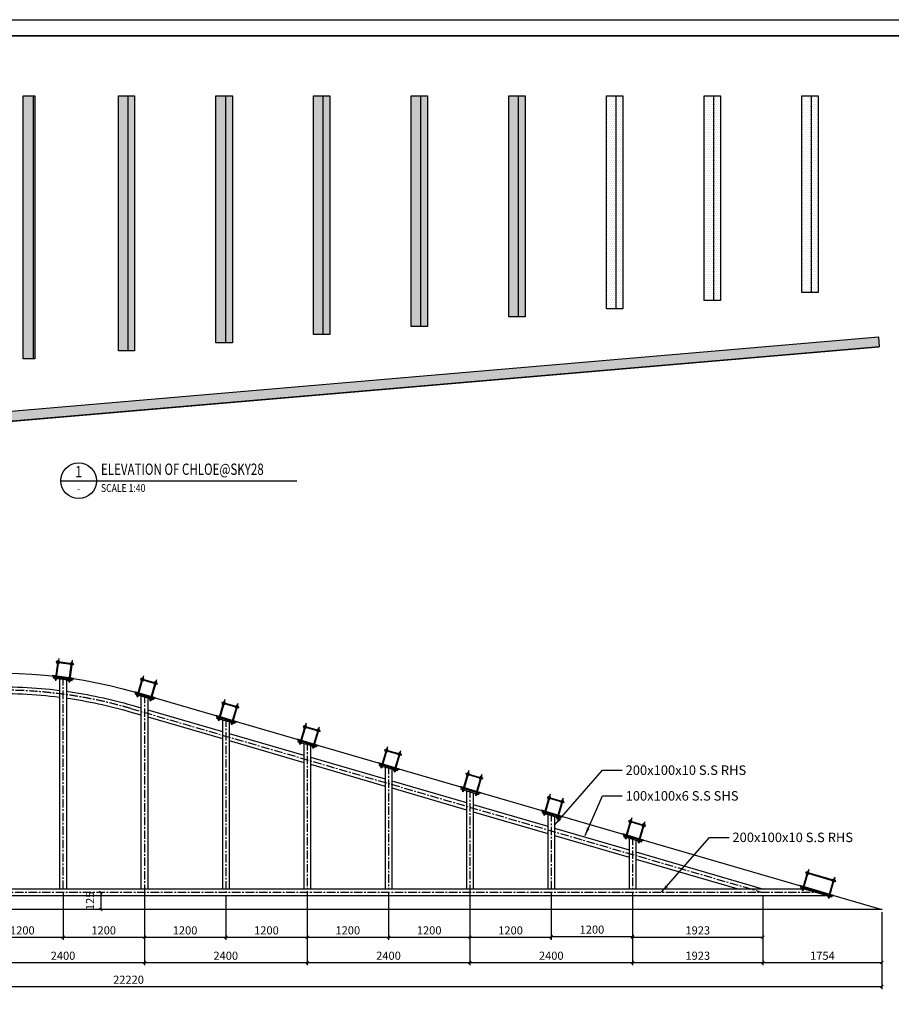
# Model space of a CAD drawing. Units: millimetres. Extents: x 90144 to 140175, y 72474 to 130753.
# Drawn here: x 103243 to 116097, y 116229 to 130753 of the extents above; entities that cross this region are included whole.
import ezdxf
from ezdxf.enums import TextEntityAlignment as Align

# ---------------------------------------------------------------- set-up
doc = ezdxf.new("R2010")
doc.units = ezdxf.units.MM
doc.header["$LTSCALE"] = 100
doc.linetypes.add('CENTER', pattern=[2, 1.25, -0.25, 0.25, -0.25])
doc.linetypes.add('HIDDEN', pattern=[0.375, 0.25, -0.125])
doc.layers.add('$0$SCREW', color=111, linetype='Continuous', lineweight=0)
for name, color, linetype in [('01_LBA_ELEMENTOS VERTIVAIS AL', 7, 'Continuous'), ('01_LBA_sec2', 7, 'Continuous'), ('01_LBA_view1', 7, 'Continuous'), ('02_LBA_Hatch', 251, 'Continuous'), ('BOLT SCREW', 1, 'Continuous'), ('CALLOUT', 161, 'Continuous'), ('CEN', 4, 'CENTER'), ('CEN（轴线、中心线）', 6, 'CENTER'), ('DIM', 1, 'Continuous'), ('hatch', 8, 'Continuous'), ('STR', 3, 'Continuous'), ('埋件', 6, 'Continuous')]:
    doc.layers.add(name, color=color, linetype=linetype)
doc.styles.add('CGE', font='romans.shx', dxfattribs={"width": 0.8})
doc.styles.add('HAZE', font='simplex.shx', dxfattribs={"width": 0.85, "bigfont": 'hztxt.shx'})
doc.styles.add('Legend', font='simplex.shx', dxfattribs={"width": 0.8, "bigfont": '@extfont2.shx'})
doc.styles.add('ROMANS', font='romans.shx')
doc.dimstyles.new('60STANDARD', dxfattribs={"dimscale": 60, "dimtxt": 2, "dimasz": 2, "dimexe": 1, "dimexo": 1, "dimgap": 1, "dimtad": 1, "dimtoh": 1, "dimdec": 0, "dimzin": 0, "dimdsep": 46, "dimtxsty": 'HAZE', "dimcen": 0, "dimclrt": 7, "dimadec": 0, "dimazin": 0, "dimtfac": 1, "dimtdec": 0, "dimtmove": 0, "dimatfit": 3, "dimfxl": 1, "dimtolj": 1, "dimtzin": 0, "dimarcsym": 0})
doc.dimstyles.new('STR 40', dxfattribs={"dimscale": 40, "dimtxt": 3, "dimasz": 1, "dimexe": 1, "dimexo": 1, "dimgap": 1, "dimtad": 1, "dimdec": 0, "dimdsep": 46, "dimtxsty": 'HAZE', "dimblk1": 'OBLIQUE', "dimblk2": 'OBLIQUE', "dimsah": 1, "dimcen": 0, "dimclrt": 7, "dimadec": 0, "dimazin": 0, "dimtfac": 1, "dimtdec": 0, "dimtmove": 2, "dimatfit": 3, "dimldrblk": 'OBLIQUE', "dimfxl": 1, "dimtolj": 1, "dimtzin": 0, "dimarcsym": 0})
doc.dimstyles.new('STR 40A', dxfattribs={"dimscale": 40, "dimtxt": 3, "dimasz": 1, "dimexe": 1, "dimexo": 1, "dimgap": 1, "dimtad": 1, "dimdec": 0, "dimlfac": 0.5, "dimdsep": 46, "dimtxsty": 'HAZE', "dimblk1": 'OBLIQUE', "dimblk2": 'OBLIQUE', "dimsah": 1, "dimcen": 0, "dimclrt": 7, "dimadec": 0, "dimazin": 0, "dimtfac": 1, "dimtdec": 0, "dimtmove": 2, "dimatfit": 3, "dimldrblk": 'OBLIQUE', "dimfxl": 1, "dimtolj": 1, "dimtzin": 0, "dimarcsym": 0})

# ---------------------------------------------------------------- blocks, each defined once
blk = doc.blocks.new('A1')
for points in [[(-3887.8, 35750.9), (12912.2, 35750.9), (12912.2, 23870.9), (-3887.8, 23870.9)], [(-3767.8, 35630.9), (12792.2, 35630.9), (12792.2, 23990.9), (-3767.8, 23990.9)]]:
    blk.add_lwpolyline(points, close=True)
blk = doc.blocks.new('_OBLIQUE')
at = {"color": 0, "linetype": 'ByBlock'}
blk.add_line((-0.5, -0.5), (0.5, 0.5), dxfattribs=at)
blk = doc.blocks.new('*D321')
at = {"layer": 'DEFPOINTS', "color": 0, "transparency": 16777216}
for p in [(102682, 117880), (105082, 117930), (105082, 116846)]:
    blk.add_point(p, dxfattribs=at)
at = {"layer": 'DIM', "color": 0, "lineweight": -2, "transparency": 16777216}
for p, q in [((102682, 117840), (102682, 116806)), ((105082, 117890), (105082, 116806)), ((102682, 116846), (105082, 116846))]:
    blk.add_line(p, q, dxfattribs=at)
at = {"layer": 'DIM', "color": 0, "lineweight": -2, "transparency": 16777216, "xscale": 40, "yscale": 40, "zscale": 40}
for p, rotation in [((102682, 116846), 180.0002506911628), ((105082, 116846), 0.0002506911628481087)]:
    blk.add_blockref('_OBLIQUE', p, dxfattribs=dict(at, rotation=rotation))
at = {"layer": 'DIM', "color": 7, "transparency": 16777216, "insert": (103882, 116946), "char_height": 120, "attachment_point": 5, "rotation": 0.0003, "style": 'HAZE'}
blk.add_mtext('\\A1;2400', dxfattribs=at)
blk = doc.blocks.new('*D322')
at = {"layer": 'DEFPOINTS', "color": 0, "transparency": 16777216}
for p in [(105082, 117930), (107482, 117880), (107482, 116846)]:
    blk.add_point(p, dxfattribs=at)
at = {"layer": 'DIM', "color": 0, "lineweight": -2, "transparency": 16777216}
for p, q in [((105082, 117890), (105082, 116806)), ((107482, 117840), (107482, 116806)), ((105082, 116846), (107482, 116846))]:
    blk.add_line(p, q, dxfattribs=at)
at = {"layer": 'DIM', "color": 0, "lineweight": -2, "transparency": 16777216, "xscale": 40, "yscale": 40, "zscale": 40}
for p, rotation in [((105082, 116846), 180.0002506911628), ((107482, 116846), 0.0002506911628481087)]:
    blk.add_blockref('_OBLIQUE', p, dxfattribs=dict(at, rotation=rotation))
at = {"layer": 'DIM', "color": 7, "transparency": 16777216, "insert": (106282, 116946), "char_height": 120, "attachment_point": 5, "rotation": 0.0003, "style": 'HAZE'}
blk.add_mtext('\\A1;2400', dxfattribs=at)
blk = doc.blocks.new('*D323')
at = {"layer": 'DEFPOINTS', "color": 0, "transparency": 16777216}
for p in [(107482, 117880), (109882, 117930), (109882, 116846)]:
    blk.add_point(p, dxfattribs=at)
at = {"layer": 'DIM', "color": 0, "lineweight": -2, "transparency": 16777216}
for p, q in [((107482, 117840), (107482, 116806)), ((109882, 117890), (109882, 116806)), ((107482, 116846), (109882, 116846))]:
    blk.add_line(p, q, dxfattribs=at)
at = {"layer": 'DIM', "color": 0, "lineweight": -2, "transparency": 16777216, "xscale": 40, "yscale": 40, "zscale": 40}
for p, rotation in [((107482, 116846), 180.0002506911628), ((109882, 116846), 0.0002506911628481087)]:
    blk.add_blockref('_OBLIQUE', p, dxfattribs=dict(at, rotation=rotation))
at = {"layer": 'DIM', "color": 7, "transparency": 16777216, "insert": (108682, 116946), "char_height": 120, "attachment_point": 5, "rotation": 0.0003, "style": 'HAZE'}
blk.add_mtext('\\A1;2400', dxfattribs=at)
blk = doc.blocks.new('*D326')
at = {"layer": 'DEFPOINTS', "color": 0, "transparency": 16777216}
for p in [(112282, 117930), (114204, 117880), (114204, 116846)]:
    blk.add_point(p, dxfattribs=at)
at = {"layer": 'DIM', "color": 0, "lineweight": -2, "transparency": 16777216}
for p, q in [((112282, 117890), (112282, 116806)), ((114204, 117840), (114204, 116806)), ((112282, 116846), (114204, 116846))]:
    blk.add_line(p, q, dxfattribs=at)
at = {"layer": 'DIM', "color": 0, "lineweight": -2, "transparency": 16777216, "xscale": 40, "yscale": 40, "zscale": 40}
for p, rotation in [((112282, 116846), 180.0002506911628), ((114204, 116846), 0.0002506911628481087)]:
    blk.add_blockref('_OBLIQUE', p, dxfattribs=dict(at, rotation=rotation))
at = {"layer": 'DIM', "color": 7, "transparency": 16777216, "insert": (113243, 116946), "char_height": 120, "attachment_point": 5, "rotation": 0.0003, "style": 'HAZE'}
blk.add_mtext('\\A1;1923', dxfattribs=at)
blk = doc.blocks.new('*D328')
at = {"layer": 'DEFPOINTS', "color": 0, "transparency": 16777216}
for p in [(114204, 117880), (115958, 117630), (115958, 116846)]:
    blk.add_point(p, dxfattribs=at)
at = {"layer": 'DIM', "color": 0, "lineweight": -2, "transparency": 16777216}
for p, q in [((114204, 117840), (114204, 116806)), ((115958, 117590), (115958, 116806)), ((114204, 116846), (115958, 116846))]:
    blk.add_line(p, q, dxfattribs=at)
at = {"layer": 'DIM', "color": 0, "lineweight": -2, "transparency": 16777216, "xscale": 40, "yscale": 40, "zscale": 40}
for p, rotation in [((114204, 116846), 180.0002506911628), ((115958, 116846), 0.0002506911628481087)]:
    blk.add_blockref('_OBLIQUE', p, dxfattribs=dict(at, rotation=rotation))
at = {"layer": 'DIM', "color": 7, "transparency": 16777216, "insert": (115081, 116946), "char_height": 120, "attachment_point": 5, "rotation": 0.0003, "style": 'HAZE'}
blk.add_mtext('\\A1;1754', dxfattribs=at)
blk = doc.blocks.new('*D329')
at = {"layer": 'DEFPOINTS', "color": 0, "transparency": 16777216}
for p in [(104521, 117880), (104440, 117630), (104521, 117630)]:
    blk.add_point(p, dxfattribs=at)
at = {"layer": 'DIM', "color": 0, "lineweight": -2, "transparency": 16777216}
for p, q in [((104481, 117880), (104400, 117880)), ((104440, 117880), (104440, 117630)), ((104481, 117630), (104400, 117630))]:
    blk.add_line(p, q, dxfattribs=at)
at = {"layer": 'DIM', "color": 0, "lineweight": -2, "transparency": 16777216, "xscale": 40, "yscale": 40, "zscale": 40}
for p, rotation in [((104440, 117880), 90), ((104440, 117630), 270)]:
    blk.add_blockref('_OBLIQUE', p, dxfattribs=dict(at, rotation=rotation))
at = {"layer": 'DIM', "color": 7, "transparency": 16777216, "insert": (104280, 117755), "char_height": 120, "attachment_point": 5, "rotation": 90, "style": 'HAZE'}
blk.add_mtext('\\A1;125', dxfattribs=at)
blk = doc.blocks.new('*D324')
at = {"layer": 'DEFPOINTS', "color": 0, "transparency": 16777216}
for p in [(93738, 116846), (115958, 116846), (115958, 116493)]:
    blk.add_point(p, dxfattribs=at)
at = {"layer": 'DIM', "color": 0, "lineweight": -2, "transparency": 16777216}
for p, q in [((93738, 116806), (93738, 116452)), ((115958, 116806), (115958, 116453)), ((93738, 116492), (115958, 116493))]:
    blk.add_line(p, q, dxfattribs=at)
at = {"layer": 'DIM', "color": 0, "lineweight": -2, "transparency": 16777216, "xscale": 40, "yscale": 40, "zscale": 40}
for p, rotation in [((93738, 116492), 180.0002506920428), ((115958, 116493), 0.0002506920427549224)]:
    blk.add_blockref('_OBLIQUE', p, dxfattribs=dict(at, rotation=rotation))
at = {"layer": 'DIM', "color": 7, "transparency": 16777216, "insert": (104848, 116592), "char_height": 120, "attachment_point": 5, "rotation": 0.0003, "style": 'HAZE'}
blk.add_mtext('\\A1;22220', dxfattribs=at)
blk = doc.blocks.new('*U14')
at = {"layer": '$0$SCREW', "color": 7, "linetype": 'Continuous', "lineweight": 0}
for p, q in [((-0.8, 0.5), (-0.7, 0.7)), ((-0.8, -0.5), (-0.8, 0.5)), ((0.8, 0.5), (-0.8, 0.5)), ((0.7, 0.7), (-0.7, 0.7)), ((-0.7, -0.5), (-0.7, 0.7)), ((0.7, -0.5), (0.7, 0.7)), ((0.8, 0.5), (0.7, 0.7)), ((0.8, -0.5), (0.8, 0.5))]:
    blk.add_line(p, q, dxfattribs=at)
blk = doc.blocks.new('*U15')
at = {"layer": '$0$SCREW', "color": 6, "linetype": 'Continuous', "lineweight": 13}
for p, q in [((-1.7, 0.2), (-1.4, 0.3)), ((-1.7, -1), (-1.7, 0.2)), ((-1.4, 0.3), (1.4, 0.3)), ((-0.8, -1), (-0.8, 0)), ((0.8, -1), (0.8, 0)), ((1.7, 0.2), (1.4, 0.3)), ((1.7, -1), (1.7, 0.2))]:
    blk.add_line(p, q, dxfattribs=at)
for centre in [(-1.2, 0), (-0.4, 0), (1.2, 0)]:
    blk.add_ellipse(centre, major_axis=(-0.417, 0), ratio=0.72, start_param=4.712389, end_param=6.283185, dxfattribs=at)
at = {"layer": '$0$SCREW', "color": 6, "linetype": 'Continuous', "lineweight": 13, "extrusion": (0, 0, -1)}
for centre, major_axis, ratio, start_param, end_param in [((-1.2, 0), (0.417, 0), 0.72, 4.712389, 6.283185), ((0.6, 0), (0, 0.3), 0.833333, 0, 1.570796), ((1.2, 0), (0.417, 0), 0.72, 4.712389, 6.283185)]:
    blk.add_ellipse(centre, major_axis=major_axis, ratio=ratio, start_param=start_param, end_param=end_param, dxfattribs=at)
at = {"layer": '$0$SCREW', "color": 6, "linetype": 'Continuous', "lineweight": 13}
blk.add_3dface([(-1.9, -1), (1.9, -1), (1.9, -1.1), (-1.9, -1.1)], dxfattribs=at)
blk = doc.blocks.new('*U16')
at = {"layer": '$0$SCREW', "color": 7, "linetype": 'Continuous', "lineweight": 0, "extrusion": (0, -4.56516e-33, -1), "xscale": 1.350000931324157, "yscale": 1.350000931324157, "zscale": 1.350000931324157}
blk.add_blockref('*U14', (0, 0.6), dxfattribs=at)
at = {"layer": '$0$SCREW', "color": 6, "linetype": 'Continuous', "lineweight": 13, "xscale": 1.350000931324157, "yscale": 1.350000931324157, "zscale": 1.350000931324157}
blk.add_blockref('*U15', (0, -0.6), dxfattribs=at)
blk = doc.blocks.new('em2')
at = {"layer": 'hatch', "lineweight": 5}
h = blk.add_hatch(dxfattribs=at)
h.set_pattern_fill('AR-SAND', color=252, scale=5, angle=180)
h.set_pattern_definition([(217.5, (324033.059, 207189.476), (0.31496679, -9.63411885), [0, -7.6, 0, -8.5, 0, -8.125]), (187.5, (324033.059, 207189.476), (-8.84888353, -14.11073033), [0, -4.1, 0, -6.85, 0, -2.625]), (147.5, (324039.209, 207189.476), (-15.5707093, -0.02829527), [0, -2.5, 0, -9, 0, -11.75]), (137.5, (324039.209, 207189.476), (-15.030633, -4.38837782), [0, -1.25, 0, -5.9, 0, -6.75])])
h.paths.add_polyline_path([(140, -15), (160, 0), (-160, 0), (-140, -15)])
at = {"layer": 'BOLT SCREW', "lineweight": 9}
for p, q in [((-108, 231), (-106, 233)), ((-108, 13), (-108, 231)), ((-108, 231), (-92, 231)), ((-106, 233), (-94, 233)), ((-94, 233), (-92, 231)), ((-92, 13), (-92, 231)), ((92, 231), (94, 233)), ((92, 13), (92, 231)), ((92, 231), (108, 231)), ((94, 233), (106, 233)), ((106, 233), (108, 231)), ((108, 13), (108, 231))]:
    blk.add_line(p, q, dxfattribs=at)
at = {"layer": 'BOLT SCREW', "linetype": 'HIDDEN', "lineweight": 5, "ltscale": 20}
for p, q in [((-108, -31), (-108, 231)), ((-106, -31), (-106, 231)), ((-94, -31), (-94, 231)), ((-92, -31), (-92, 231)), ((92, -31), (92, 231)), ((94, -31), (94, 231)), ((106, -31), (106, 231)), ((108, -31), (108, 231))]:
    blk.add_line(p, q, dxfattribs=at)
at = {"layer": 'CEN（轴线、中心线）', "ltscale": 20}
for p, q in [((-100, 264), (-100, -69)), ((-100, 264), (-100, -69)), ((100, 264), (100, -69)), ((100, 264), (100, -69))]:
    blk.add_line(p, q, dxfattribs=at)
at = {"layer": 'DIM'}
blk.add_lwpolyline([(130, 212), (-130, 212), (-130, 206), (130, 206)], close=True, dxfattribs=at)
at = {"layer": 'hatch'}
blk.add_lwpolyline([(140, -15), (160, 0), (-160, 0), (-140, -15)], close=True, dxfattribs=at)
at = {"layer": '埋件'}
blk.add_lwpolyline([(-140, -31), (140, -31), (140, -15), (-140, -15)], close=True, dxfattribs=at)
at = {"layer": '$0$SCREW', "color": 6, "linetype": 'Continuous', "lineweight": 13, "xscale": -9.600006622747157, "yscale": 9.600006622747157, "zscale": 9.600006622747157, "rotation": 180}
for p in [(-100, 189), (100, 195)]:
    blk.add_blockref('*U15', p, dxfattribs=at)
at = {"layer": 'BOLT SCREW', "lineweight": 9, "xscale": -7.111111111109333, "yscale": 7.111111111109333, "zscale": 7.111111111109333}
for p in [(-100, 227), (100, 227)]:
    blk.add_blockref('*U16', p, dxfattribs=at)
at = {"layer": 'BOLT SCREW', "lineweight": 9, "xscale": -7.111111111109333, "yscale": 7.111111111109333, "zscale": 7.111111111109333, "rotation": 180}
for p in [(-100, -46), (100, -46)]:
    blk.add_blockref('*U16', p, dxfattribs=at)
blk = doc.blocks.new('*D348')
at = {"layer": 'DEFPOINTS', "color": 0, "transparency": 16777216}
for p in [(102682, 117880), (103882, 117930), (103882, 117220)]:
    blk.add_point(p, dxfattribs=at)
at = {"layer": 'DIM', "color": 0, "lineweight": -2, "transparency": 16777216}
for p, q in [((102682, 117840), (102682, 117180)), ((103882, 117890), (103882, 117180)), ((102682, 117220), (103882, 117220))]:
    blk.add_line(p, q, dxfattribs=at)
at = {"layer": 'DIM', "color": 0, "lineweight": -2, "transparency": 16777216, "xscale": 40, "yscale": 40, "zscale": 40, "rotation": 180}
blk.add_blockref('_OBLIQUE', (102682, 117220), dxfattribs=at)
at = {"layer": 'DIM', "color": 0, "lineweight": -2, "transparency": 16777216, "xscale": 40, "yscale": 40, "zscale": 40}
blk.add_blockref('_OBLIQUE', (103882, 117220), dxfattribs=at)
at = {"layer": 'DIM', "color": 7, "transparency": 16777216, "insert": (103282, 117320), "char_height": 120, "attachment_point": 5, "style": 'HAZE'}
blk.add_mtext('\\A1;1200', dxfattribs=at)
blk = doc.blocks.new('*D349')
at = {"layer": 'DEFPOINTS', "color": 0, "transparency": 16777216}
for p in [(103882, 117930), (105082, 117880), (105082, 117220)]:
    blk.add_point(p, dxfattribs=at)
at = {"layer": 'DIM', "color": 0, "lineweight": -2, "transparency": 16777216}
for p, q in [((103882, 117890), (103882, 117180)), ((105082, 117840), (105082, 117180)), ((103882, 117220), (105082, 117220))]:
    blk.add_line(p, q, dxfattribs=at)
at = {"layer": 'DIM', "color": 0, "lineweight": -2, "transparency": 16777216, "xscale": 40, "yscale": 40, "zscale": 40, "rotation": 180}
blk.add_blockref('_OBLIQUE', (103882, 117220), dxfattribs=at)
at = {"layer": 'DIM', "color": 0, "lineweight": -2, "transparency": 16777216, "xscale": 40, "yscale": 40, "zscale": 40}
blk.add_blockref('_OBLIQUE', (105082, 117220), dxfattribs=at)
at = {"layer": 'DIM', "color": 7, "transparency": 16777216, "insert": (104482, 117320), "char_height": 120, "attachment_point": 5, "style": 'HAZE'}
blk.add_mtext('\\A1;1200', dxfattribs=at)
blk = doc.blocks.new('*D350')
at = {"layer": 'DEFPOINTS', "color": 0, "transparency": 16777216}
for p in [(105082, 117880), (106282, 117880), (106282, 117220)]:
    blk.add_point(p, dxfattribs=at)
at = {"layer": 'DIM', "color": 0, "lineweight": -2, "transparency": 16777216}
for p, q in [((105082, 117840), (105082, 117180)), ((106282, 117840), (106282, 117180)), ((105082, 117220), (106282, 117220))]:
    blk.add_line(p, q, dxfattribs=at)
at = {"layer": 'DIM', "color": 0, "lineweight": -2, "transparency": 16777216, "xscale": 40, "yscale": 40, "zscale": 40, "rotation": 180}
blk.add_blockref('_OBLIQUE', (105082, 117220), dxfattribs=at)
at = {"layer": 'DIM', "color": 0, "lineweight": -2, "transparency": 16777216, "xscale": 40, "yscale": 40, "zscale": 40}
blk.add_blockref('_OBLIQUE', (106282, 117220), dxfattribs=at)
at = {"layer": 'DIM', "color": 7, "transparency": 16777216, "insert": (105682, 117320), "char_height": 120, "attachment_point": 5, "style": 'HAZE'}
blk.add_mtext('\\A1;1200', dxfattribs=at)
blk = doc.blocks.new('*D351')
at = {"layer": 'DEFPOINTS', "color": 0, "transparency": 16777216}
for p in [(106282, 117880), (107482, 117880), (107482, 117220)]:
    blk.add_point(p, dxfattribs=at)
at = {"layer": 'DIM', "color": 0, "lineweight": -2, "transparency": 16777216}
for p, q in [((106282, 117840), (106282, 117180)), ((107482, 117840), (107482, 117180)), ((106282, 117220), (107482, 117220))]:
    blk.add_line(p, q, dxfattribs=at)
at = {"layer": 'DIM', "color": 0, "lineweight": -2, "transparency": 16777216, "xscale": 40, "yscale": 40, "zscale": 40, "rotation": 180}
blk.add_blockref('_OBLIQUE', (106282, 117220), dxfattribs=at)
at = {"layer": 'DIM', "color": 0, "lineweight": -2, "transparency": 16777216, "xscale": 40, "yscale": 40, "zscale": 40}
blk.add_blockref('_OBLIQUE', (107482, 117220), dxfattribs=at)
at = {"layer": 'DIM', "color": 7, "transparency": 16777216, "insert": (106882, 117320), "char_height": 120, "attachment_point": 5, "style": 'HAZE'}
blk.add_mtext('\\A1;1200', dxfattribs=at)
blk = doc.blocks.new('*D352')
at = {"layer": 'DEFPOINTS', "color": 0, "transparency": 16777216}
for p in [(107482, 117880), (108682, 117930), (108682, 117220)]:
    blk.add_point(p, dxfattribs=at)
at = {"layer": 'DIM', "color": 0, "lineweight": -2, "transparency": 16777216}
for p, q in [((107482, 117840), (107482, 117180)), ((108682, 117890), (108682, 117180)), ((107482, 117220), (108682, 117220))]:
    blk.add_line(p, q, dxfattribs=at)
at = {"layer": 'DIM', "color": 0, "lineweight": -2, "transparency": 16777216, "xscale": 40, "yscale": 40, "zscale": 40, "rotation": 180}
blk.add_blockref('_OBLIQUE', (107482, 117220), dxfattribs=at)
at = {"layer": 'DIM', "color": 0, "lineweight": -2, "transparency": 16777216, "xscale": 40, "yscale": 40, "zscale": 40}
blk.add_blockref('_OBLIQUE', (108682, 117220), dxfattribs=at)
at = {"layer": 'DIM', "color": 7, "transparency": 16777216, "insert": (108082, 117320), "char_height": 120, "attachment_point": 5, "style": 'HAZE'}
blk.add_mtext('\\A1;1200', dxfattribs=at)
blk = doc.blocks.new('*D353')
at = {"layer": 'DEFPOINTS', "color": 0, "transparency": 16777216}
for p in [(108682, 117930), (109882, 117880), (109882, 117220)]:
    blk.add_point(p, dxfattribs=at)
at = {"layer": 'DIM', "color": 0, "lineweight": -2, "transparency": 16777216}
for p, q in [((108682, 117890), (108682, 117180)), ((109882, 117840), (109882, 117180)), ((108682, 117220), (109882, 117220))]:
    blk.add_line(p, q, dxfattribs=at)
at = {"layer": 'DIM', "color": 0, "lineweight": -2, "transparency": 16777216, "xscale": 40, "yscale": 40, "zscale": 40, "rotation": 180}
blk.add_blockref('_OBLIQUE', (108682, 117220), dxfattribs=at)
at = {"layer": 'DIM', "color": 0, "lineweight": -2, "transparency": 16777216, "xscale": 40, "yscale": 40, "zscale": 40}
blk.add_blockref('_OBLIQUE', (109882, 117220), dxfattribs=at)
at = {"layer": 'DIM', "color": 7, "transparency": 16777216, "insert": (109282, 117320), "char_height": 120, "attachment_point": 5, "style": 'HAZE'}
blk.add_mtext('\\A1;1200', dxfattribs=at)
blk = doc.blocks.new('*D354')
at = {"layer": 'DEFPOINTS', "color": 0, "transparency": 16777216}
for p in [(109882, 117880), (111082, 117930), (111082, 117220)]:
    blk.add_point(p, dxfattribs=at)
at = {"layer": 'DIM', "color": 0, "lineweight": -2, "transparency": 16777216}
for p, q in [((109882, 117840), (109882, 117180)), ((111082, 117890), (111082, 117180)), ((109882, 117220), (111082, 117220))]:
    blk.add_line(p, q, dxfattribs=at)
at = {"layer": 'DIM', "color": 0, "lineweight": -2, "transparency": 16777216, "xscale": 40, "yscale": 40, "zscale": 40, "rotation": 180}
blk.add_blockref('_OBLIQUE', (109882, 117220), dxfattribs=at)
at = {"layer": 'DIM', "color": 0, "lineweight": -2, "transparency": 16777216, "xscale": 40, "yscale": 40, "zscale": 40}
blk.add_blockref('_OBLIQUE', (111082, 117220), dxfattribs=at)
at = {"layer": 'DIM', "color": 7, "transparency": 16777216, "insert": (110482, 117320), "char_height": 120, "attachment_point": 5, "style": 'HAZE'}
blk.add_mtext('\\A1;1200', dxfattribs=at)
blk = doc.blocks.new('*D355')
at = {"layer": 'DEFPOINTS', "color": 0, "transparency": 16777216}
for p in [(112282, 117930), (114204, 117880), (114204, 117220)]:
    blk.add_point(p, dxfattribs=at)
at = {"layer": 'DIM', "color": 0, "lineweight": -2, "transparency": 16777216}
for p, q in [((112282, 117890), (112282, 117180)), ((114204, 117840), (114204, 117180)), ((112282, 117220), (114204, 117220))]:
    blk.add_line(p, q, dxfattribs=at)
at = {"layer": 'DIM', "color": 0, "lineweight": -2, "transparency": 16777216, "xscale": 40, "yscale": 40, "zscale": 40, "rotation": 180}
blk.add_blockref('_OBLIQUE', (112282, 117220), dxfattribs=at)
at = {"layer": 'DIM', "color": 0, "lineweight": -2, "transparency": 16777216, "xscale": 40, "yscale": 40, "zscale": 40}
blk.add_blockref('_OBLIQUE', (114204, 117220), dxfattribs=at)
at = {"layer": 'DIM', "color": 7, "transparency": 16777216, "insert": (113243, 117320), "char_height": 120, "attachment_point": 5, "style": 'HAZE'}
blk.add_mtext('\\A1;1923', dxfattribs=at)
blk = doc.blocks.new('*D356')
at = {"layer": 'DEFPOINTS', "color": 0, "transparency": 16777216}
for p in [(109882, 117930), (112282, 117930), (112282, 116846)]:
    blk.add_point(p, dxfattribs=at)
at = {"layer": 'DIM', "color": 0, "lineweight": -2, "transparency": 16777216}
for p, q in [((109882, 117890), (109882, 116806)), ((112282, 117890), (112282, 116806)), ((109882, 116846), (112282, 116846))]:
    blk.add_line(p, q, dxfattribs=at)
at = {"layer": 'DIM', "color": 0, "lineweight": -2, "transparency": 16777216, "xscale": 40, "yscale": 40, "zscale": 40, "rotation": 180}
blk.add_blockref('_OBLIQUE', (109882, 116846), dxfattribs=at)
at = {"layer": 'DIM', "color": 0, "lineweight": -2, "transparency": 16777216, "xscale": 40, "yscale": 40, "zscale": 40}
blk.add_blockref('_OBLIQUE', (112282, 116846), dxfattribs=at)
at = {"layer": 'DIM', "color": 7, "transparency": 16777216, "insert": (111082, 116946), "char_height": 120, "attachment_point": 5, "style": 'HAZE'}
blk.add_mtext('\\A1;2400', dxfattribs=at)
blk = doc.blocks.new('*D358')
at = {"layer": 'DEFPOINTS', "color": 0, "transparency": 16777216}
for p in [(111082, 117930), (112282, 117930), (112282, 117231)]:
    blk.add_point(p, dxfattribs=at)
at = {"layer": 'DIM', "color": 0, "lineweight": -2, "transparency": 16777216}
for p, q in [((111082, 117890), (111082, 117191)), ((112282, 117890), (112282, 117191)), ((111082, 117231), (112282, 117231))]:
    blk.add_line(p, q, dxfattribs=at)
at = {"layer": 'DIM', "color": 0, "lineweight": -2, "transparency": 16777216, "xscale": 40, "yscale": 40, "zscale": 40, "rotation": 180}
blk.add_blockref('_OBLIQUE', (111082, 117231), dxfattribs=at)
at = {"layer": 'DIM', "color": 0, "lineweight": -2, "transparency": 16777216, "xscale": 40, "yscale": 40, "zscale": 40}
blk.add_blockref('_OBLIQUE', (112282, 117231), dxfattribs=at)
at = {"layer": 'DIM', "color": 7, "transparency": 16777216, "insert": (111682, 117331), "char_height": 120, "attachment_point": 5, "style": 'HAZE'}
blk.add_mtext('\\A1;1200', dxfattribs=at)
blk = doc.blocks.new('*U415')
at = {"color": 7}
blk.add_line((-15.81, 0), (0, 0), dxfattribs=at)
blk.add_line((0, 0), (88.55, 0))
blk.add_circle((-7.9, 0), 7.9, dxfattribs=at)
at = {"style": 'Legend', "width": 0.8}
for tag, p, height in [('DETAIL', (1.98, 1.05), 5), ('TYPE1', (1.98, -4.97), 3)]:
    blk.add_attdef(tag, p, '', height=height, dxfattribs=at)
at = {"layer": 'CALLOUT', "style": 'CGE', "width": 0.8}
for tag, p, height in [('E', (-10.08, 1.55), 5), ('D001', (-13.35, -5.19), 3.5)]:
    blk.add_attdef(tag, p, '', height=height, dxfattribs=at)

msp = doc.modelspace()

# ---------------------------------------------------------------- hatches: boundary and pattern name
at = {"layer": '01_LBA_ELEMENTOS VERTIVAIS AL'}
h = msp.add_hatch(dxfattribs=at)
h.set_pattern_fill('DOTS', color=252, scale=20)
h.paths.add_polyline_path([(103295.1, 129629.7), (103465.7, 129629.7), (103465.7, 125748.8), (103295.1, 125748.8)])
h = msp.add_hatch(dxfattribs=at)
h.set_pattern_fill('DOTS', color=252, scale=20)
h.paths.add_polyline_path([(104700.3, 129629.7), (104937.1, 129629.7), (104937.1, 125868.8), (104700.3, 125868.8)])
h = msp.add_hatch(dxfattribs=at)
h.set_pattern_fill('DOTS', color=252, scale=20)
h.paths.add_polyline_path([(106137, 129629.7), (106379.1, 129629.7), (106379.1, 125988.8), (106137, 125988.8)])
h = msp.add_hatch(dxfattribs=at)
h.set_pattern_fill('DOTS', color=252, scale=20)
h.paths.add_polyline_path([(107576.8, 129629.7), (107818.9, 129629.7), (107818.9, 126108.8), (107576.8, 126108.8)])
h = msp.add_hatch(dxfattribs=at)
h.set_pattern_fill('DOTS', color=252, scale=20)
h.paths.add_polyline_path([(109016.6, 129629.7), (109258.7, 129629.7), (109258.7, 126228.8), (109016.6, 126228.8)])
h = msp.add_hatch(dxfattribs=at)
h.set_pattern_fill('DOTS', color=252, scale=20)
h.paths.add_polyline_path([(110456.4, 129629.7), (110698.6, 129629.7), (110698.6, 126368.8), (110456.4, 126368.8)])
h = msp.add_hatch(dxfattribs=at)
h.set_pattern_fill('DOTS', color=252, scale=20)
h.paths.add_polyline_path([(111896.2, 129629.7), (112138.4, 129629.7), (112138.4, 126488.8), (111896.2, 126488.8)])
h = msp.add_hatch(dxfattribs=at)
h.set_pattern_fill('DOTS', color=252, scale=20)
h.paths.add_polyline_path([(113336.1, 129629.7), (113578.2, 129629.7), (113578.2, 126608.8), (113336.1, 126608.8)])
h = msp.add_hatch(dxfattribs=at)
h.set_pattern_fill('DOTS', color=252, scale=20)
h.paths.add_polyline_path([(114775.9, 129629.7), (115018, 129629.7), (115018, 126728.8), (114775.9, 126728.8)])
at = {"layer": '02_LBA_Hatch'}
h = msp.add_hatch(color=253, dxfattribs=at)
h.dxf.hatch_style = 1
h.paths.add_polyline_path([(93764.2, 124178.8), (115905.8, 126077), (115918.6, 125927.5), (93777, 124029.3)])
at = {"layer": 'hatch', "lineweight": 5}
h = msp.add_hatch(dxfattribs=at)
h.set_pattern_fill('AR-SAND', color=252, scale=5, angle=163.77301)
h.set_pattern_definition([(201.2730104, (484066.655, 226281.8856), (-2.38977202, -9.33833174), [0, -7.6, 0, -8.5, 0, -8.125]), (171.2730104, (484066.655, 226281.886), (-12.43951398, -11.07582692), [0, -4.1, 0, -6.85, 0, -2.625]), (131.2730104, (484072.56, 226280.167), (-14.95831278, 4.32396436), [0, -2.5, 0, -9, 0, -11.75]), (121.2730104, (484072.56, 226280.167), (-15.6581484, -0.0133427), [0, -1.25, 0, -5.9, 0, -6.75])])
h.paths.add_polyline_path([(115222.9, 117827.8), (115246.3, 117836.6), (114747, 117981.9), (114762, 117961.9)])

# ---------------------------------------------------------------- linework, layer by layer
msp.add_lwpolyline([(90384.2, 107204.9), (119606.4, 107204.9), (119606.4, 130512.6), (90384.2, 130512.6)], close=True)
at = {"layer": '01_LBA_ELEMENTOS VERTIVAIS AL'}
for p, q in [((103444.9, 125748.8), (103444.9, 129629.7)), ((104844.8, 125868.8), (104844.8, 129629.7)), ((106281, 125988.8), (106281, 129629.7)), ((107720.8, 126108.8), (107720.8, 129629.7)), ((109160.6, 126228.8), (109160.6, 129629.7)), ((110600.4, 126368.8), (110600.4, 129629.7)), ((112040.2, 126488.8), (112040.2, 129629.7)), ((113480, 126608.8), (113480, 129629.7)), ((114919.9, 126728.8), (114919.9, 129629.7))]:
    msp.add_line(p, q, dxfattribs=at)
for points in [[(103295.1, 129629.7), (103465.7, 129629.7), (103465.7, 125748.8), (103295.1, 125748.8)], [(104700.3, 129629.7), (104937.1, 129629.7), (104937.1, 125868.8), (104700.3, 125868.8)], [(106137, 129629.7), (106379.1, 129629.7), (106379.1, 125988.8), (106137, 125988.8)], [(107576.8, 129629.7), (107818.9, 129629.7), (107818.9, 126108.8), (107576.8, 126108.8)], [(109016.6, 129629.7), (109258.7, 129629.7), (109258.7, 126228.8), (109016.6, 126228.8)], [(110456.4, 129629.7), (110698.6, 129629.7), (110698.6, 126368.8), (110456.4, 126368.8)], [(111896.2, 129629.7), (112138.4, 129629.7), (112138.4, 126488.8), (111896.2, 126488.8)], [(113336.1, 129629.7), (113578.2, 129629.7), (113578.2, 126608.8), (113336.1, 126608.8)], [(114775.9, 129629.7), (115018, 129629.7), (115018, 126728.8), (114775.9, 126728.8)]]:
    msp.add_lwpolyline(points, close=True, dxfattribs=at)
at = {"layer": '01_LBA_sec2'}
msp.add_lwpolyline([(115960.5, 117629.5), (93737.7, 117629.5, 0.0947659), (99034.2, 119904.5, -0.2230323), (104951.4, 120832.8), (115957.9, 117629.5)], format="xyb", dxfattribs=at)
at = {"layer": '01_LBA_view1'}
msp.add_lwpolyline([(93764.2, 124178.8), (115905.8, 126077), (115918.6, 125927.5), (93777, 124029.3)], close=True, dxfattribs=at)
at = {"layer": 'BOLT SCREW', "linetype": 'HIDDEN', "lineweight": 5, "ltscale": 20}
for p, q in [((114788.3, 117937.6), (114861.5, 118189.3)), ((114789.8, 117937.2), (114863, 118188.9)), ((114802.1, 117933.6), (114875.3, 118185.3)), ((114803.6, 117933.2), (114876.9, 118184.8)), ((115172.4, 117825.8), (115245.6, 118077.5)), ((115173.9, 117825.4), (115247.1, 118077.1)), ((115186.2, 117821.8), (115259.4, 118073.5)), ((115187.7, 117821.4), (115261, 118073))]:
    msp.add_line(p, q, dxfattribs=at)
at = {"layer": 'BOLT SCREW', "lineweight": 9}
for p, q in [((114800.6, 117980.2), (114861.5, 118189.3)), ((114816, 117975.7), (114876.9, 118184.8)), ((114861.5, 118189.3), (114863.6, 118190.7)), ((114861.5, 118189.3), (114876.9, 118184.8)), ((114863.6, 118190.7), (114875.9, 118187.1)), ((114875.9, 118187.1), (114876.9, 118184.8)), ((115184.8, 117868.4), (115245.6, 118077.5)), ((115245.6, 118077.5), (115247.7, 118078.9)), ((115245.6, 118077.5), (115261, 118073)), ((115247.7, 118078.9), (115260, 118075.3)), ((115260, 118075.3), (115261, 118073)), ((115200.1, 117863.9), (115261, 118073))]:
    msp.add_line(p, q, dxfattribs=at)
at = {"layer": 'CEN'}
for p, q in [((103881.6, 121056), (103881.6, 117929.5)), ((105081.6, 120794.9), (105081.6, 117879.5)), ((104881.6, 120592.8), (114204.3, 117879.5)), ((106281.6, 120445.7), (106281.6, 117879.5)), ((107481.6, 120096.4), (107481.6, 117829.5)), ((108681.6, 119747.2), (108681.6, 117929.5)), ((109881.6, 119397.9), (109881.6, 117829.5)), ((111081.6, 119048.7), (111081.6, 117929.5)), ((112281.6, 118699.5), (112281.6, 117929.5)), ((115098.9, 117879.5), (94717.9, 117879.5))]:
    msp.add_line(p, q, dxfattribs=at)
msp.add_arc((102981.6, 114065.9), 6797.8, 73.76965, 124.06177, dxfattribs=at)
at = {"layer": 'CEN（轴线、中心线）', "ltscale": 20}
for p, q in [((114878.3, 118218.4), (114785.4, 117899.2)), ((114878.3, 118218.4), (114785.4, 117899.2)), ((115262.4, 118106.6), (115169.5, 117787.4)), ((115262.4, 118106.6), (115169.5, 117787.4))]:
    msp.add_line(p, q, dxfattribs=at)
at = {"layer": 'DIM'}
msp.add_lwpolyline([(115276.7, 118048.6), (114835, 118177.1), (114833.4, 118171.4), (115275, 118042.8)], close=True, dxfattribs=at)
at = {"layer": 'hatch'}
msp.add_lwpolyline([(115222.9, 117827.8), (115246.3, 117836.6), (114747, 117981.9), (114762, 117961.9)], close=True, dxfattribs=at)
at = {"layer": 'STR'}
for p, q in [((93777, 124029.3), (115918.6, 125927.5)), ((103831.6, 121031.5), (103831.6, 117929.5)), ((103931.6, 121017.9), (103931.6, 117929.5)), ((105031.6, 120777.2), (105031.6, 117929.5)), ((105131.6, 120748.1), (105131.6, 117929.5)), ((106231.6, 120427.9), (106231.6, 117929.5)), ((106331.6, 120398.8), (106331.6, 117929.5)), ((107431.6, 120078.7), (107431.6, 117929.5)), ((107531.6, 120049.6), (107531.6, 117929.5)), ((108631.6, 119729.5), (108631.6, 117929.5)), ((108731.6, 119700.4), (108731.6, 117929.5)), ((109831.6, 119380.2), (109831.6, 117929.5)), ((109931.6, 119351.1), (109931.6, 117929.5)), ((111031.6, 119031), (111031.6, 117929.5)), ((111131.6, 119001.9), (111131.6, 117929.5)), ((112231.6, 118681.7), (112231.6, 117929.5)), ((112331.6, 118652.6), (112331.6, 117929.5))]:
    msp.add_line(p, q, dxfattribs=at)
for points in [[(102731.6, 120909.1, -0.040263), (103831.6, 120860.7, -0.0292953)], [(103931.6, 120847.5, -0.0360395), (104895.5, 120640.8), (105031.6, 120601.2)], [(102731.6, 120809.1, -0.040863), (103831.6, 120759.9, -0.0297322)], [(103931.6, 120746.5, -0.0355198), (104867.6, 120544.8), (105031.6, 120497)], [(114816.2, 117929.5), (95831.1, 117929.5, 0.0350885), (97831.6, 118827.9)]]:
    msp.add_lwpolyline(points, format="xyb", dxfattribs=at)
for points in [[(105131.6, 120572.1), (106231.6, 120251.9)], [(105131.6, 120467.9), (106231.6, 120147.8)], [(106331.6, 120222.8), (107431.6, 119902.7)], [(106331.6, 120118.7), (107431.6, 119798.5)], [(107531.6, 119873.6), (108631.6, 119553.4)], [(107531.6, 119769.4), (108631.6, 119449.3)], [(108731.6, 119524.3), (109831.6, 119204.2)], [(108731.6, 119420.2), (109831.6, 119100.1)], [(109931.6, 119175.1), (111031.6, 118855)], [(109931.6, 119070.9), (111031.6, 118750.8)], [(111131.6, 118825.9), (112231.6, 118505.7)], [(111131.6, 118721.7), (112231.6, 118401.6)], [(112331.6, 118372.5), (113853.5, 117929.5), (100531.6, 117929.5)], [(112331.6, 118476.6), (114211.4, 117929.5)], [(115159.8, 117829.5), (94659.1, 117829.5)]]:
    msp.add_lwpolyline(points, dxfattribs=at)
at = {"layer": '埋件'}
msp.add_lwpolyline([(114757.5, 117946.6), (115218.4, 117812.4), (115222.9, 117827.8), (114762, 117961.9)], close=True, dxfattribs=at)

# ---------------------------------------------------------------- block references
at = {"layer": '$0$SCREW', "color": 6, "linetype": 'Continuous', "lineweight": 13, "xscale": -9.60000662274716, "yscale": 9.600006622747157, "zscale": 9.600006622747157, "rotation": 163.7730103504151}
for p in [(114857.5, 118147), (115243.3, 118041)]:
    msp.add_blockref('*U15', p, dxfattribs=at)
at = {"xscale": 2.002380952380953, "yscale": 2.002380952380953, "zscale": 2.002380952380953}
msp.add_blockref('A1', (97928.7, 59166), dxfattribs=at)
ref = msp.add_blockref('*U415', (104376.1, 123951.9), dxfattribs=dict(xscale=33.33333333333333, yscale=33.33333333333333, zscale=33.33333333333333))
ref.add_attrib('D001', '-', dxfattribs={"layer": 'CALLOUT', "height": 116.7, "style": 'CGE', "width": 0.8}).set_placement((104112.6, 123781.9), align=Align.CENTER)
ref.add_attrib('E', '1', dxfattribs={"layer": 'CALLOUT', "height": 166.7, "style": 'CGE', "width": 0.8}).set_placement((104112.6, 124003.6), align=Align.CENTER)
ref.add_attrib('TYPE1', 'SCALE 1:40', (104442.1, 123786.4), dxfattribs={"color": 161, "height": 116.67, "style": 'CGE', "width": 0.8})
ref.add_attrib('DETAIL', 'ELEVATION OF CHLOE@SKY28', dxfattribs={"height": 166.667, "style": 'ROMANS', "width": 0.75}).set_placement((104442.1, 123986.9), align=Align.BOTTOM_LEFT)
for p, rotation in [((103881.6, 121056), 352.2229168899233), ((105090.2, 120792.4), 343.7730103504119), ((106290.2, 120443.2), 343.7730103504178), ((107490.2, 120093.9), 343.7730103504121), ((108689.8, 119744.8), 343.7730103504141), ((109890.2, 119395.4), 343.773010350418), ((111090.2, 119046.2), 343.773010350418), ((112290.2, 118696.9), 343.773010350418)]:
    msp.add_blockref('em2', p, dxfattribs=dict(rotation=rotation))
at = {"layer": 'BOLT SCREW', "lineweight": 9, "xscale": -7.111111111109333, "yscale": 7.111111111109333, "zscale": 7.111111111109333}
for p, rotation in [((114867.9, 118182.8), 343.7730103504151), ((115252, 118071), 343.7730103504151), ((114791.9, 117921.4), 163.7730103504151), ((115176, 117809.6), 163.7730103504151)]:
    msp.add_blockref('*U16', p, dxfattribs=dict(at, rotation=rotation))

# ---------------------------------------------------------------- texts
at = {"layer": 'DIM', "color": 4, "lineweight": 15, "char_height": 140, "width": 2000.528, "attachment_point": 1, "style": 'CGE'}
for s, insert in [('200x100x10 S.S RHS ', (112178.6, 119753.5)), ('\\pt1540;100x100x6 S.S SHS ', (112178.6, 119374)), ('200x100x10 S.S RHS ', (113753.9, 118762.1))]:
    msp.add_mtext(s, dxfattribs=dict(at, insert=insert))

# ---------------------------------------------------------------- dimensions: what is measured, and where the dimension line sits
at = {"layer": 'DIM'}
for base, p1, p2, picture, middle in [((105081.6, 116846.1), (102681.6, 117879.5), (105081.6, 117929.5), '*D321', (103881.6, 116946.1)), ((107481.6, 116846.2), (105081.6, 117929.5), (107481.6, 117879.5), '*D322', (106281.6, 116946.1)), ((109881.6, 116846.2), (107481.6, 117879.5), (109881.6, 117929.5), '*D323', (108681.6, 116946.2)), ((114204.3, 116846.2), (112281.6, 117929.5), (114204.3, 117879.5), '*D326', (113242.9, 116946.2)), ((115957.9, 116846.2), (114204.3, 117879.5), (115957.9, 117629.5), '*D328', (115081.1, 116946.2))]:
    dim = msp.add_linear_dim(base=base, p1=p1, p2=p2, angle=0.00025, dimstyle='STR 40', dxfattribs=at)
    dim.commit()
    dim.dimension.update_dxf_attribs({"geometry": picture, "text_midpoint": middle})
for base, p1, p2, picture, middle in [((103881.6, 117219.7), (102681.6, 117879.5), (103881.6, 117929.5), '*D348', (103281.6, 117319.7)), ((105081.6, 117219.7), (103881.6, 117929.5), (105081.6, 117879.5), '*D349', (104481.6, 117319.7)), ((106281.6, 117219.7), (105081.6, 117879.5), (106281.6, 117879.5), '*D350', (105681.6, 117319.7)), ((107481.6, 117219.7), (106281.6, 117879.5), (107481.6, 117879.5), '*D351', (106881.6, 117319.7)), ((108681.6, 117219.7), (107481.6, 117879.5), (108681.6, 117929.5), '*D352', (108081.6, 117319.7)), ((109881.6, 117219.7), (108681.6, 117929.5), (109881.6, 117879.5), '*D353', (109281.6, 117319.7)), ((111081.6, 117219.7), (109881.6, 117879.5), (111081.6, 117929.5), '*D354', (110481.6, 117319.7)), ((112281.6, 116846.2), (109881.6, 117929.5), (112281.6, 117929.5), '*D356', (111081.6, 116946.2)), ((112281.6, 117231), (111081.6, 117929.5), (112281.6, 117929.5), '*D358', (111681.6, 117331)), ((114204.3, 117219.7), (112281.6, 117929.5), (114204.3, 117879.5), '*D355', (113242.9, 117319.7))]:
    dim = msp.add_linear_dim(base=base, p1=p1, p2=p2, dimstyle='STR 40', dxfattribs=at)
    dim.commit()
    dim.dimension.update_dxf_attribs({"geometry": picture, "text_midpoint": middle})
for p1, p2, distance, dimstyle, picture, middle in [((104521.3, 117879.5), (104521.3, 117629.5), -81.8, 'STR 40A', '*D329', (104279.5, 117754.5)), ((93737.7, 116846.1), (115957.9, 116846.2), -353.7, 'STR 40', '*D324', (104847.8, 116592.5))]:
    dim = msp.add_aligned_dim(p1=p1, p2=p2, distance=distance, dimstyle=dimstyle, dxfattribs=at)
    dim.commit()
    dim.dimension.update_dxf_attribs({"geometry": picture, "text_midpoint": middle})

# ---------------------------------------------------------------- leaders
for points in [[(111131.6, 118873.7), (111838.8, 119683.6), (112128.8, 119683.6)], [(111579.9, 118717.7), (111838.8, 119304.1), (112128.8, 119304.1)], [(112706.9, 117882.3), (113414.1, 118692.2), (113704.1, 118692.2)]]:
    msp.add_leader(points, dimstyle='60STANDARD', dxfattribs=at)

doc.saveas('drawing.dxf')
